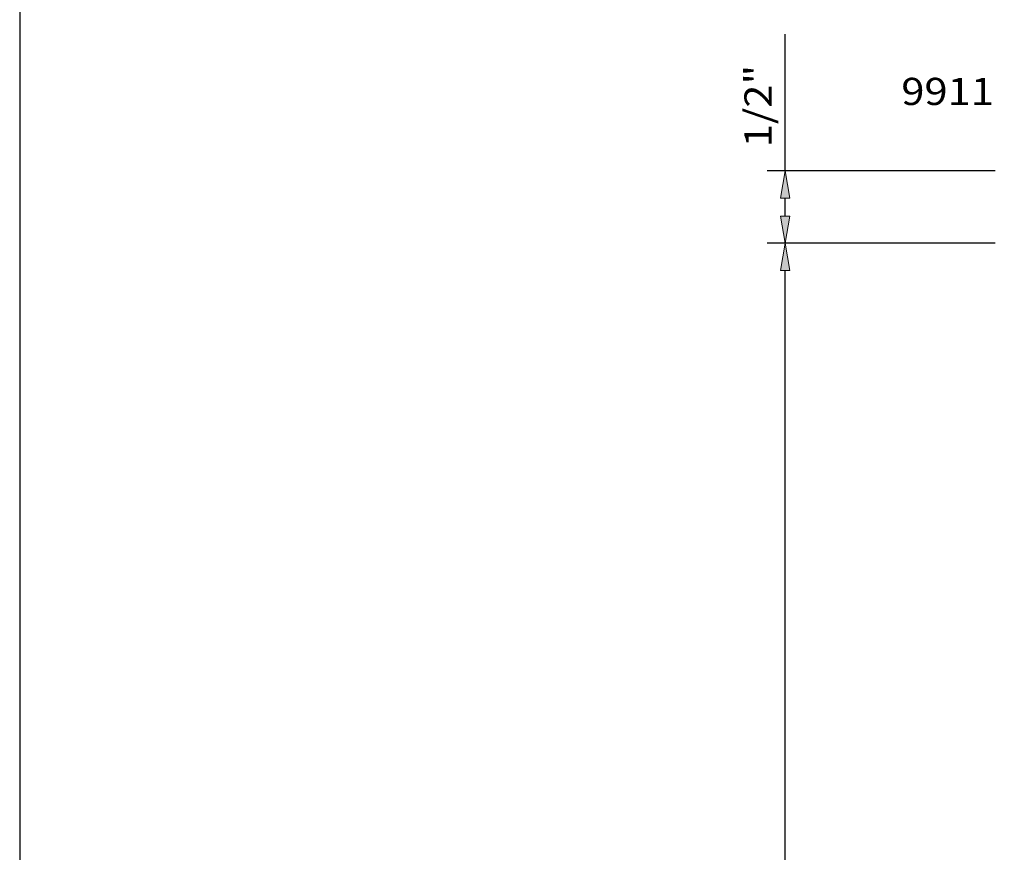
# Model space of a CAD drawing. Units: inches. Extents: x 0.2 to 8.2, y 0 to 11.1.
# Drawn here: x 0.3 to 3.9, y 5.6 to 8.6 of the extents above; entities that cross this region are included whole.
import ezdxf

# ---------------------------------------------------------------- set-up
doc = ezdxf.new("R2010")
doc.units = ezdxf.units.IN
doc.header["$MEASUREMENT"] = 0
doc.layers.add('OBJECT', color=7, linetype='Continuous')

# ---------------------------------------------------------------- blocks, each defined once
blk = doc.blocks.new('block 2')
at = {"color": 7, "lineweight": 25, "true_color": 0xffffff}
blk.add_lwpolyline([(8.2487, -0.0011), (8.2487, 9.9623), (0.2513, 9.9623), (0.2513, -0.0011), (8.2487, -0.0011)], dxfattribs=at)
blk = doc.blocks.new('block 155')
at = {"layer": 'OBJECT', "color": 1, "lineweight": 25, "true_color": 0xff0000}
blk.add_lwpolyline([(3.4667, 7.811), (3.0159, 7.811)], dxfattribs=at)
blk = doc.blocks.new('block 156')
at = {"layer": 'OBJECT', "color": 1, "lineweight": 25, "true_color": 0xff0000}
blk.add_lwpolyline([(3.0827, 2.5618), (3.0827, 7.7107)], dxfattribs=at)
blk = doc.blocks.new('block 158')
at = {"layer": 'OBJECT', "true_color": 0xff0000}
h = blk.add_hatch(color=1, dxfattribs=at)
h.dxf.hatch_style = 2
h.paths.add_polyline_path([(3.066, 7.7107), (3.0827, 7.811), (3.0995, 7.7107)])
at = {"layer": 'OBJECT', "lineweight": 0}
blk.add_lwpolyline([(3.066, 7.7107), (3.0827, 7.811), (3.0995, 7.7107), (3.066, 7.7107)], dxfattribs=at)
blk = doc.blocks.new('block 160')
at = {"layer": 'OBJECT', "color": 1, "lineweight": 25, "true_color": 0xff0000}
blk.add_lwpolyline([(3.8599, 7.811), (3.0159, 7.811)], dxfattribs=at)
blk = doc.blocks.new('block 161')
at = {"layer": 'OBJECT', "color": 1, "lineweight": 25, "true_color": 0xff0000}
blk.add_lwpolyline([(3.8599, 8.0785), (3.0159, 8.0785)], dxfattribs=at)
blk = doc.blocks.new('block 162')
at = {"layer": 'OBJECT', "color": 1, "lineweight": 25, "true_color": 0xff0000}
blk.add_lwpolyline([(3.0827, 7.9113), (3.0827, 7.9782)], dxfattribs=at)
blk = doc.blocks.new('block 163')
at = {"layer": 'OBJECT', "color": 1, "lineweight": 25, "true_color": 0xff0000}
blk.add_lwpolyline([(3.0827, 8.0785), (3.0827, 8.5851)], dxfattribs=at)
blk = doc.blocks.new('block 164')
at = {"layer": 'OBJECT', "true_color": 0xff0000}
h = blk.add_hatch(color=1, dxfattribs=at)
h.dxf.hatch_style = 2
h.paths.add_polyline_path([(3.066, 7.9113), (3.0827, 7.811), (3.0995, 7.9113)])
at = {"layer": 'OBJECT', "lineweight": 0}
blk.add_lwpolyline([(3.066, 7.9113), (3.0827, 7.811), (3.0995, 7.9113), (3.066, 7.9113)], dxfattribs=at)
blk = doc.blocks.new('block 165')
at = {"layer": 'OBJECT', "true_color": 0xff0000}
h = blk.add_hatch(color=1, dxfattribs=at)
h.dxf.hatch_style = 2
h.paths.add_polyline_path([(3.066, 7.9782), (3.0827, 8.0785), (3.0995, 7.9782)])
at = {"layer": 'OBJECT', "lineweight": 0}
blk.add_lwpolyline([(3.066, 7.9782), (3.0827, 8.0785), (3.0995, 7.9782), (3.066, 7.9782)], dxfattribs=at)
blk = doc.blocks.new('block 166')
at = {"layer": 'OBJECT', "color": 3, "true_color": 0x00ff00, "insert": (3.0326, 8.1664), "char_height": 0.100571, "attachment_point": 7, "rotation": 90}
blk.add_mtext('\\fMyriad Pro|b0|i0|c0|p34;\\W1.125;1/2"', dxfattribs=at)
blk = doc.blocks.new('block 168')
at = {"layer": 'OBJECT', "color": 3, "true_color": 0x00ff00, "insert": (3.5123, 8.3226), "char_height": 0.100571, "attachment_point": 7}
blk.add_mtext('\\fMyriad Pro|b0|i0|c0|p34;\\W1.125;9911', dxfattribs=at)
blk = doc.blocks.new('block 172')
at = {"layer": 'Defpoints', "lineweight": 0}
blk.add_lwpolyline([(3.5335, 7.811), (3.5335, 7.811)], dxfattribs=at)
blk = doc.blocks.new('block 173')
at = {"layer": 'Defpoints', "lineweight": 0}
blk.add_lwpolyline([(3.0827, 7.811), (3.0827, 7.811)], dxfattribs=at)
blk = doc.blocks.new('block 176')
at = {"layer": 'Defpoints', "lineweight": 0}
blk.add_lwpolyline([(3.0827, 8.0785), (3.0827, 8.0785)], dxfattribs=at)

msp = doc.modelspace()

# ---------------------------------------------------------------- block references
msp.add_blockref('block 2', (0, 0))
at = {"layer": 'Defpoints'}
for name in ['block 176', 'block 173', 'block 172']:
    msp.add_blockref(name, (0, 0), dxfattribs=at)
at = {"layer": 'OBJECT'}
for name in ['block 163', 'block 166', 'block 168', 'block 161', 'block 165', 'block 162', 'block 164', 'block 155', 'block 160', 'block 158', 'block 156']:
    msp.add_blockref(name, (0, 0), dxfattribs=at)

doc.saveas('drawing.dxf')
